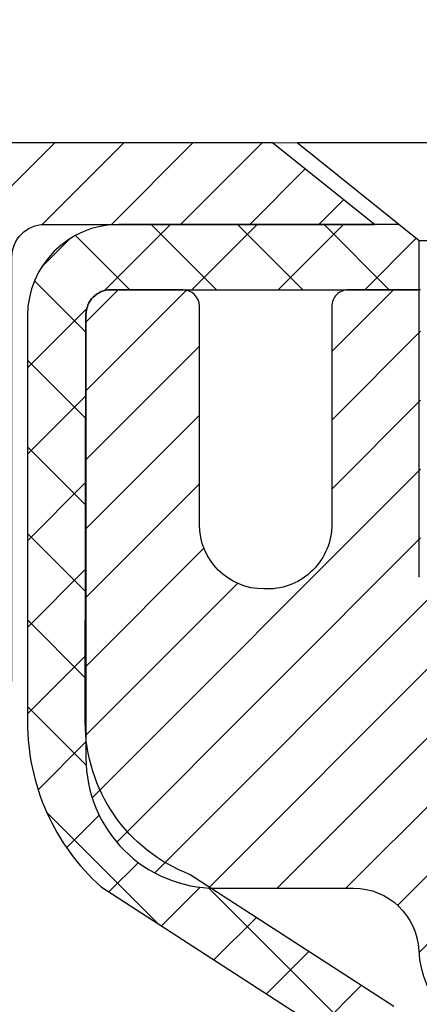
# Model space of a CAD drawing. Units: inches. Extents: x 5.9 to 55.2, y 1.7 to 41.8.
# Drawn here: x 25.5 to 26, y 28.9 to 30 of the extents above; entities that cross this region are included whole.
import ezdxf

# ---------------------------------------------------------------- set-up
doc = ezdxf.new("R2010")
doc.units = ezdxf.units.IN
doc.header["$MEASUREMENT"] = 0
for name, color, linetype, lineweight in [('CAPPING STRIP - H', 251, 'Continuous', 15), ('CAPPING STRIP - L', 7, 'Continuous', 25), ('CONCRETE - H', 130, 'Continuous', 9), ('CONCRETE - L', 132, 'Continuous', 13), ('MIG RETAINER - H', 251, 'Continuous', 20), ('MIG RETAINER - L', 7, 'Continuous', 30), ('PVC SIDESHEET - H', 170, 'Continuous', 20), ('PVC SIDESHEET - L', 150, 'Continuous', 25), ('SCREW - L', 1, 'Continuous', 25), ('TEXT - 4', 241, 'Continuous', 25)]:
    doc.layers.add(name, color=color, linetype=linetype, lineweight=lineweight)
doc.styles.add('ROMANS', font='romans', dxfattribs={"width": 0.9})
doc.styles.get("Standard").update_dxf_attribs({"font": 'arial.ttf'})
doc.dimstyles.get("Standard").update_dxf_attribs({"dimtxt": 0.18, "dimasz": 0.18, "dimexe": 0.18, "dimexo": 0.0625, "dimgap": 0.09, "dimtad": 0, "dimtih": 1, "dimtoh": 1, "dimdec": 4, "dimzin": 0, "dimdsep": 46, "dimtxsty": 'Standard', "dimcen": 0.09, "dimadec": 0, "dimazin": 0, "dimtfac": 1, "dimtdec": 4, "dimtofl": 0, "dimtmove": 0, "dimatfit": 3, "dimfxl": 1, "dimtolj": 1, "dimtzin": 0, "dimarcsym": 0})

msp = doc.modelspace()

# ---------------------------------------------------------------- hatches: boundary and pattern name
at = {"layer": 'CAPPING STRIP - H'}
h = msp.add_hatch(dxfattribs=at)
h.set_pattern_fill('ANSI31', color=256, scale=0.47244, angle=90, style=0)
h.set_pattern_definition([(45.00000000000001, (-965.7025315087984, 446.9304742366741), (0.04175819096297156, -0.04175819096297156), [])])
edge = h.paths.add_edge_path()
edge.add_line((26.73633399680298, 29.75862070289389), (26.7539407608439, 29.85545790511964))
edge.add_line((26.7539407608439, 29.85545790511941), (26.54963072102296, 29.89260518508758))
edge.add_arc((26.52498125136268, 29.75703310197622), 0.1377947244043846, 439.6951535297753, 449.9999999990073)
edge.add_line((26.52498125136495, 29.89482782638078), (26.29013391045342, 29.89482782638078))
edge.add_line((26.29013391045342, 29.89482782638078), (26.16710290651568, 29.79640302323054))
edge.add_line((26.16710290651568, 29.79640302323054), (26.52498125136495, 29.79640302323054))
edge.add_arc((26.52498125136222, 29.75703310196326), 0.03936992126728001, 439.69515352857024, 449.9999999956983, ccw=False)
edge.add_line((26.53202395698159, 29.7957679828607), (26.73633399680298, 29.75862070289367))
edge = h.paths.add_edge_path()
edge.add_arc((25.50273548525379, 29.75703310197031), 0.03936992126011774, 90.00000000016541, 180.0000000001654, ccw=False)
edge.add_line((25.50273548525334, 29.79640302323054), (25.90135593801111, 29.79640302323054))
edge.add_line((25.90135593801111, 29.79640302323054), (25.77832493407337, 29.89482782638078))
edge.add_line((25.77832493407337, 29.89482782638078), (25.46336556399379, 29.89482782638078))
edge.add_arc((25.46336556399424, 29.79640302323054), 0.09842480315012381, 450.0000000000662, 540.0000000000662)
edge.add_line((25.36494076084378, 29.79640302323054), (25.36494076084378, 29.24522412559003))
edge.add_line((25.36494076084378, 29.24522412559003), (25.46336556399379, 29.24522412559003))
edge.add_line((25.46336556399379, 29.24522412559003), (25.46336556399334, 29.75703310197031))
at = {"layer": 'CONCRETE - H'}
h = msp.add_hatch(dxfattribs=at)
h.set_pattern_fill('AR-CONC', color=256, scale=0.19)
h.set_pattern_definition([(49.99999999999999, (292.3183214941843, 632.0944917578843), (1.362794346941432, -0.1192290564669307), [0.1425, -1.5675]), (355, (292.3183214941843, 632.0944917578843), (-0.2636275338647, 1.429165054030022), [0.114, -1.254]), (100.45144446, (292.4318876880842, 632.0845560042844), (1.099166808781513, 1.309935982840396), [0.1211063647999999, -1.332170012799998]), (46.18420000000002, (292.3183214941843, 632.4744917578844), (2.027758528275987, -0.3144866335068454), [0.2137499999999997, -2.351249999999996]), (96.63563549, (292.4873013096842, 632.4482844745844), (1.775857696781034, 1.850825341471646), [0.1816596498, -1.998256144]), (351.1841639899999, (292.3183214941843, 632.4744917578844), (1.775857695604069, 1.850825340512981), [0.171, -1.8810000019]), (21, (292.5083214941842, 632.3794917578844), (1.134123399025077, -0.7649758922641438), [0.1425, -1.5675]), (326.0000000000001, (292.5083214941842, 632.3794917578844), (0.4622991306510053, 1.377785085589021), [0.114, -1.254]), (71.45144474, (292.6028317767842, 632.3157437672844), (1.596422515786945, 0.6128091903320723), [0.121106361, -1.3321700128]), (37.50000000000001, (292.3183214941843, 632.0944917578843), (0.02310372510285227, 0.6324983222794919), [0, -1.2388, 0, -1.273, 0, -1.25875]), (7.499999999999999, (292.3183214941843, 632.0944917578843), (0.4998321211400824, 0.7493822525764845), [0, -0.7258, 0, -1.2103, 0, -0.47975]), (327.5, (291.8946214941842, 632.0944917578843), (1.014262628727577, -0.04285425629532154), [0, -0.475, 0, -1.482, 0, -1.9665]), (317.5, (291.7046214941843, 632.0944917578843), (1.108053721750534, 0.1901994664314037), [0, -0.6175, 0, -0.9842, 0, -1.3965])])
edge = h.paths.add_edge_path()
edge.add_spline(control_points=[(19.17652953160004, 29.89489511801008), (18.08987623775951, 28.63697134661248), (22.14886035830418, 29.28578272894396), (25.06516981831246, 27.35340679105349), (25.34370906213067, 22.14511734411013), (17.63573864957706, 20.70651171902972), (19.03507903148849, 20.50892602313098)], knot_values=[0, 0, 0, 0, 3.858417734521812, 4.693620773909592, 11.14611055352644, 14.42645746390838, 14.42645746390838, 14.42645746390838, 14.42645746390838], degree=3, periodic=0)
edge.add_line((19.03507903148753, 20.50892602312882), (19.92960852214733, 20.50892602312905))
edge.add_line((19.92960852214733, 20.50892602312905), (19.92960852215415, 20.63491003164216))
edge.add_line((19.92960852215415, 20.63491003164216), (19.92960852215415, 20.70577603164219))
edge.add_line((19.92960852215415, 20.70577603164219), (20.59929222215399, 20.7057760316423))
edge.add_arc((20.59929222215439, 20.74514603164295), 0.03937000000064472, 269.9999999994209, 299.9999999993437)
edge.add_line((20.61897722215431, 20.71105061149518), (20.75473812977211, 20.78943220805382))
edge.add_arc((20.80985612977182, 20.69396503164381), 0.1102359999984947, 90.00000000005912, 120.000000000277, ccw=False)
edge.add_line((20.8098561297717, 20.80420103164232), (21.71781407080093, 20.80420103164221))
edge.add_arc((21.7178140708007, 20.84357103164251), 0.03937000000030366, 270.0000000003309, 300.0000000001872)
edge.add_line((21.73749907080096, 20.80947561149532), (22.41758625695965, 21.20212361431294))
edge.add_arc((22.47758619768715, 21.09820053163759), 0.1200000000002108, 89.99999999986437, 119.9999673213018, ccw=False)
edge.add_line((22.47758619768743, 21.21820053163782), (22.68902758024697, 21.21820053163771))
edge.add_arc((22.68902758024709, 21.25757053163721), 0.03936999999950785, 269.9999999998346, 315.000000000702)
edge.add_line((22.71686637422241, 21.22973173766258), (22.83333289835471, 21.34619826179511))
edge.add_arc((23.08303487266156, 21.09649628748849), 0.3531319186159174, 103.90200089112142, 135.0000000000261, ccw=False)
edge.add_arc((23.37231946574522, 19.92772651404704), 1.557170273115453, 76.09799910895151, 103.902000891081, ccw=False)
edge.add_arc((23.66160405882798, 21.09649628748838), 0.3531319186162539, 44.99999999992173, 76.09799910888302, ccw=False)
edge.add_line((23.91130603313528, 21.346198261795), (24.02777255726809, 21.22973173766246))
edge.add_arc((24.0556113512429, 21.25757053163676), 0.03936999999892297, 224.9999999994735, 270.0000000003309)
edge.add_line((24.05561135124313, 21.21820053163782), (25.76651645372718, 21.21820053163771))
edge.add_arc((25.76651645372741, 21.2575705316379), 0.03937000000018998, 269.9999999996691, 359.9999999998346)
edge.add_line((25.8058864537276, 21.25757053163778), (25.80588645372782, 27.24854176384571))
edge.add_arc((25.7665164537278, 27.24854176384582), 0.03937000000001944, 359.9999999998346, 432.6976227627146)
edge.add_line((25.77822566209821, 27.28613021073232), (25.76095272100488, 27.29265620752716))
edge.add_line((25.76095272100488, 27.29265620752716), (25.74377612483036, 27.29937058759555))
edge.add_line((25.74377612483036, 27.29937058759555), (25.7267922184939, 27.30646173421104))
edge.add_line((25.7267922184939, 27.30646173421104), (25.7100973469143, 27.31411803064719))
edge.add_line((25.7100973469143, 27.31411803064719), (25.69378785501036, 27.32252786017733))
edge.add_line((25.69378785501036, 27.32252786017733), (25.67794894068552, 27.33184343189822))
edge.add_line((25.67794894068552, 27.33184343189822), (25.6626084113756, 27.34203071197788))
edge.add_line((25.6626084113756, 27.34203071197788), (25.64777565721002, 27.3529958989381))
edge.add_line((25.64777565721002, 27.3529958989381), (25.63346005978852, 27.36464516362315))
edge.add_line((25.63346005978852, 27.36464516362315), (25.61967100419375, 27.37688472810413))
edge.add_line((25.61967100419375, 27.37688472810413), (25.6064197250104, 27.38964802970139))
edge.add_line((25.6064197250104, 27.38964802970139), (25.59372234345724, 27.40294041258693))
edge.add_line((25.59372234345724, 27.40294041258693), (25.58159221586371, 27.41676848867104))
edge.add_line((25.58159221586371, 27.41676848867104), (25.57002942527438, 27.43109985785617))
edge.add_line((25.57002942527438, 27.43109985785617), (25.55903096419266, 27.44589303652145))
edge.add_line((25.55903096419266, 27.44589303652145), (25.54859382512328, 27.46110654104604))
edge.add_line((25.54859382512328, 27.46110654104604), (25.53871500057008, 27.47669888780973))
edge.add_line((25.53871500057008, 27.47669888780973), (25.52939148303781, 27.492628593191))
edge.add_line((25.52939148303781, 27.492628593191), (25.52062020139616, 27.50885421544484))
edge.add_line((25.52062020139616, 27.50885421544484), (25.5123929568405, 27.5253376872044))
edge.add_line((25.5123929568405, 27.5253376872044), (25.50469274113235, 27.54204673834209))
edge.add_line((25.50469274113235, 27.54204673834209), (25.49750167774769, 27.55894967012335))
edge.add_line((25.49750167774769, 27.55894967012335), (25.49080141352684, 27.57601626931563))
edge.add_line((25.49080141352684, 27.57601626931563), (25.48456903776574, 27.59323052685312))
edge.add_line((25.48456903776574, 27.59323052685312), (25.47877910765979, 27.61058432528915))
edge.add_line((25.47877910765979, 27.61058432528915), (25.47340615326007, 27.62806963177394))
edge.add_line((25.47340615326007, 27.62806963177394), (25.46842470461721, 27.64567841345746))
edge.add_line((25.46842470461721, 27.64567841345746), (25.46380929178363, 27.66340263748992))
edge.add_line((25.46380929178363, 27.66340263748992), (25.45953444480952, 27.68123427102131))
edge.add_line((25.45953444480952, 27.68123427102131), (25.45557469374685, 27.69916528120183))
edge.add_line((25.45557469374685, 27.69916528120183), (25.45190456864626, 27.71718763518146))
edge.add_line((25.45190456864626, 27.71718763518146), (25.44849859955926, 27.73529330011041))
edge.add_line((25.44849859955926, 27.73529330011041), (25.44533131653739, 27.7534742431389))
edge.add_line((25.44533131653739, 27.7534742431389), (25.44237724963128, 27.77172243141666))
edge.add_line((25.44237724963128, 27.77172243141666), (25.4396109288929, 27.79002983209392))
edge.add_line((25.4396109288929, 27.79002983209392), (25.43700688437244, 27.80838841232088))
edge.add_line((25.43700688437244, 27.80838841232088), (25.43492258707161, 27.82393400049676))
edge.add_line((25.43492258707161, 27.82393400049676), (25.43490484700229, 27.82393214656594))
edge.add_line((25.43490484700229, 27.82393214656594), (25.43218374419317, 27.84522698002405))
edge.add_line((25.43218374419317, 27.84522698002405), (25.42991370863652, 27.86369090180068))
edge.add_line((25.42991370863652, 27.86369090180068), (25.42770406950299, 27.88217387172762))
edge.add_line((25.42770406950299, 27.88217387172762), (25.42553620234432, 27.90060964210403))
edge.add_arc((25.48418366773731, 27.90753552311941), 0.05905499999882814, 173.3218076343296, 186.7350621767866, ccw=False)
edge.add_line((25.42552935684458, 27.91440318928488), (25.42770406950299, 27.93289717451097))
edge.add_line((25.42770406950299, 27.93289717451097), (25.42991370863652, 27.95138014443745))
edge.add_line((25.42991370863652, 27.95138014443745), (25.43218374419317, 27.96984406621385))
edge.add_line((25.43218374419317, 27.96984406621385), (25.43453964612232, 27.98828090699038))
edge.add_line((25.43453964612232, 27.98828090699038), (25.43700688437244, 28.00668263391702))
edge.add_line((25.43700688437244, 28.00668263391702), (25.43961092889245, 28.02504121414398))
edge.add_line((25.43961092889245, 28.02504121414398), (25.44237724963128, 28.04334861482147))
edge.add_line((25.44237724963128, 28.04334861482147), (25.44533131653739, 28.06159680309923))
edge.add_line((25.44533131653739, 28.06159680309923), (25.44849859955926, 28.07977774612749))
edge.add_line((25.44849859955926, 28.07977774612749), (25.45190456864626, 28.09788341105644))
edge.add_line((25.45190456864626, 28.09788341105644), (25.45557469374685, 28.1159057650363))
edge.add_line((25.45557469374685, 28.1159057650363), (25.45953444480952, 28.13383677521659))
edge.add_line((25.45953444480952, 28.13383677521659), (25.46380929178363, 28.15166840874798))
edge.add_line((25.46380929178363, 28.15166840874798), (25.46842470461721, 28.16939263278044))
edge.add_line((25.46842470461721, 28.16939263278044), (25.47340615326007, 28.18700141446396))
edge.add_line((25.47340615326007, 28.18700141446396), (25.47877910765979, 28.20448672094898))
edge.add_line((25.47877910765979, 28.20448672094898), (25.48456903776574, 28.22184051938501))
edge.add_line((25.48456903776574, 28.22184051938501), (25.49080141352684, 28.23905477692227))
edge.add_line((25.49080141352684, 28.23905477692227), (25.49750167774769, 28.25612137611478))
edge.add_line((25.49750167774769, 28.25612137611478), (25.50469274113235, 28.27302430789604))
edge.add_line((25.50469274113235, 28.27302430789604), (25.5123929568405, 28.28973335903373))
edge.add_line((25.5123929568405, 28.28973335903373), (25.52062020139616, 28.30621683079306))
edge.add_line((25.52062020139616, 28.30621683079306), (25.52939148303781, 28.32244245304713))
edge.add_line((25.52939148303781, 28.32244245304713), (25.53871500057008, 28.3383721584284))
edge.add_line((25.53871500057008, 28.3383721584284), (25.54859382512328, 28.35396450519187))
edge.add_line((25.54859382512328, 28.35396450519187), (25.55903096419266, 28.36917800971668))
edge.add_line((25.55903096419266, 28.36917800971668), (25.57002942527438, 28.38397118838196))
edge.add_line((25.57002942527438, 28.38397118838196), (25.58159221586416, 28.39830255756686))
edge.add_line((25.58159221586416, 28.39830255756686), (25.5937223434577, 28.41213063365097))
edge.add_line((25.5937223434577, 28.41213063365097), (25.6064197250104, 28.42542301653674))
edge.add_line((25.6064197250104, 28.42542301653674), (25.61967100419375, 28.438186318134))
edge.add_line((25.61967100419375, 28.438186318134), (25.63346005978852, 28.45042588261475))
edge.add_line((25.63346005978852, 28.45042588261475), (25.64777565721002, 28.46207514730003))
edge.add_line((25.64777565721002, 28.46207514730003), (25.6626084113756, 28.47304033426025))
edge.add_line((25.6626084113756, 28.47304033426025), (25.67794894068598, 28.48322761433991))
edge.add_line((25.67794894068598, 28.48322761433991), (25.69360108925062, 28.49243334079))
edge.add_line((25.69360108925062, 28.49243334079), (25.6935948764764, 28.49244367857244))
edge.add_line((25.6935948764764, 28.49244367857244), (25.69378785501036, 28.4925431860608))
edge.add_line((25.69378785501036, 28.4925431860608), (25.69360108925062, 28.49243334079))
edge.add_line((25.69360108925062, 28.49243334079), (25.7100973469143, 28.50095301559048))
edge.add_line((25.7100973469143, 28.50095301559048), (25.7267922184939, 28.50860931202664))
edge.add_line((25.7267922184939, 28.50860931202664), (25.74377612483036, 28.51570045864213))
edge.add_line((25.74377612483036, 28.51570045864213), (25.76095272100488, 28.52241483871052))
edge.add_line((25.76095272100488, 28.52241483871052), (25.77822566209792, 28.52894083550547))
edge.add_arc((25.76651645372746, 28.56652928239254), 0.03937000000057205, 287.3023772371184, 359.9999999993382)
edge.add_line((25.80588645372805, 28.56652928239208), (25.80588645372805, 28.68041872013254))
edge.add_line((25.80588645372805, 28.68041872013254), (25.80588645372805, 28.7557643312511))
edge.add_line((25.80588645372805, 28.7557643312511), (25.87675245372807, 28.7557643312511))
edge.add_line((25.87675245372807, 28.7557643312511), (25.90404735012166, 28.75576433125099))
edge.add_arc((25.86494145372788, 28.76031688737118), 0.03936999999985227, 353.3597387389457, 417.0968478609736)
edge.add_line((25.88632805036346, 28.7933715448998), (25.57111010990755, 28.99731977637276))
edge.add_arc((25.74879995372893, 29.19601212980064), 0.2665564328767446, 179.9999999998534, 228.193850593504, ccw=False)
edge.add_line((25.48224352085222, 29.19601212980132), (25.48224352085268, 29.2452257321508))
edge.add_line((25.48224352085268, 29.2452257321508), (25.46336556397515, 29.2452257321508))
edge.add_line((25.46336556397515, 29.2452257321508), (25.39249981594335, 29.2452257321508))
edge.add_line((25.39249981594335, 29.2452257321508), (25.39249981594335, 29.19153185956037))
edge.add_line((25.39249981594335, 29.19153185956037), (25.19368091830543, 29.19153185956037))
edge.add_arc((25.19368091830543, 29.27027201704067), 0.07874015748029706, 180, 270, ccw=False)
edge.add_line((25.11494076082514, 29.27027201704067), (25.11494076082514, 29.89482943294178))
edge.add_line((25.11494076082514, 29.89482943294178), (24.04782212003707, 29.89482943294155))
edge.add_line((24.04782212003707, 29.89482943294155), (19.17652953160004, 29.89489511801008))
at = {"layer": 'MIG RETAINER - H'}
h = msp.add_hatch(dxfattribs=at)
h.set_pattern_fill('ANSI31', color=256, scale=0.47, style=0)
h.set_pattern_definition([(45, (-920.225284855774, -408.3666952055598), (-0.04154252339470966, 0.04154252339470967), [])])
h.paths.add_polyline_path([(26.54782096574414, 26.98566302312037), (26.54782096574596, 27.68677993025443), (26.47352463146322, 27.75136474831532), (26.30982096574522, 27.75136474831532), (26.30982096574476, 26.98566302312037)])
edge = h.paths.add_edge_path()
edge.add_arc((25.76782096574712, 29.43466302312248), 0.07800000000003138, 179.9999999999582, 269.9999999994989, ccw=False)
edge.add_line((25.68982096574715, 29.43466302312271), (25.6898209657476, 29.6976630231199))
edge.add_arc((25.66982096574716, 29.6976630231199), 0.02000000000020918, 359.9999999993486, 449.9999999980458)
edge.add_line((25.66982096574762, 29.71766302312011), (25.58282096574763, 29.71766302312193))
edge.add_arc((25.58282096574717, 29.68766302312196), 0.03000000000002956, 449.9999999986973, 539.9999999997827)
edge.add_line((25.55282096574743, 29.68766302312196), (25.55282096574697, 29.15266302311483))
edge.add_arc((25.70982096574667, 29.15266302311483), 0.1569999999999254, 539.9999999999377, 630.0000000003319)
edge.add_line((25.70982096574758, 28.99566302311467), (25.87608128070511, 28.99566302311558))
edge.add_arc((25.87608128069419, 28.91692333808413), 0.07873968503150763, 362.58551599465926, 449.9999999922238, ccw=False)
edge.add_arc((26.06962373976026, 28.92566302311951), 0.114999999999426, 182.585516002114, 264.7875303258168)
edge.add_arc((26.06099305443482, 28.83105588136635), 0.02000000000000517, 264.7875303255701, 379.6742449813813)
edge.add_arc((26.19104002086638, 28.87755349555454), 0.1181095275611714, -102.63422251541402, 199.6742449814629, ccw=False)
edge.add_arc((26.16083186070605, 28.74278811178323), 0.02000000000040289, 437.36577748606, 550.6215204679287)
edge.add_arc((26.21882096574623, 28.75366302312131), 0.07899999999997757, 190.6215204695919, 269.9999999991755)
edge.add_line((26.21882096574487, 28.67466302312135), (26.29282096574585, 28.67466302312022))
edge.add_arc((26.29282096574585, 28.65766302312016), 0.01699999999999591, 360, 449.9999999992337, ccw=False)
edge.add_line((26.30982096574613, 28.65766302312016), (26.30982096574567, 28.06396129792478))
edge.add_line((26.30982096574522, 28.06396129792478), (26.47352463146322, 28.06396129792478))
edge.add_line((26.47352463146322, 28.06396129792478), (26.54782096574505, 28.12854611598522))
edge.add_line((26.5478209657455, 28.12854611598522), (26.54782096574732, 29.68766302311923))
edge.add_arc((26.51782096574757, 29.68766302311923), 0.02999999999985903, 359.9999999997829, 449.9999999995657)
edge.add_line((26.51782096574757, 29.7176630231192), (26.45282096574752, 29.71766302311988))
edge.add_arc((26.45282096574707, 29.6976630231199), 0.01999999999998181, 449.9999999993486, 540)
edge.add_line((26.43282096574708, 29.6976630231199), (26.43282096574663, 29.43466302311839))
edge.add_arc((26.35482096574711, 29.43466302311862), 0.07799999999997453, 269.9999999995825, 359.9999999999165, ccw=False)
edge.add_line((26.3548209657462, 29.35666302311864), (26.35082096574629, 29.35666302311864))
edge.add_arc((26.35082096574675, 29.43466302311839), 0.07799999999986085, 179.999999999833, 269.999999999666, ccw=False)
edge.add_line((26.27282096574677, 29.43466302311862), (26.27282096574723, 29.69766302311922))
edge.add_arc((26.25282096574725, 29.69766302311945), 0.01999999999998181, 360, 449.9999999996743)
edge.add_line((26.25282096574725, 29.71766302311943), (26.1113743176908, 29.71766302312034))
edge.add_line((26.11137431769126, 29.71766302312034), (26.11137431769126, 29.38676781690305))
edge.add_line((26.11137431769126, 29.38676781690305), (26.09208875529353, 29.36743721000124))
edge.add_line((26.09208875529353, 29.36743721000124), (26.09208875529353, 29.29029496041602))
edge.add_line((26.09208875529353, 29.29029496041602), (26.0342320681049, 29.25172383562307))
edge.add_line((26.0342320681049, 29.25172383562284), (25.97637538091627, 29.29029496041579))
edge.add_line((25.97637538091627, 29.29029496041602), (25.97637538091627, 29.36743721000124))
edge.add_line((25.97637538091627, 29.36743721000124), (25.95708981851945, 29.38672277239738))
edge.add_line((25.95708981851945, 29.38672277239715), (25.95708981851945, 29.71766302312034))
edge.add_line((25.95708981851945, 29.71766302312034), (25.86982096574744, 29.71766302312056))
edge.add_arc((25.86982096574744, 29.69766302312036), 0.01999999999998181, 450, 540)
edge.add_line((25.84982096574745, 29.69766302312036), (25.849820965747, 29.43466302312225))
edge.add_arc((25.77182096574703, 29.43466302312271), 0.07800000000008822, 269.999999999666, 359.999999999833, ccw=False)
edge.add_line((25.77182096574657, 29.35666302312251), (25.76782096574667, 29.35666302312251))
at = {"layer": 'PVC SIDESHEET - H'}
h = msp.add_hatch(dxfattribs=at)
h.set_pattern_fill('ANSI37', color=256, scale=0.59055, style=0)
h.set_pattern_definition([(45, (-153.2383579692385, 41.84228354505984), (-0.05219773870371446, 0.05219773870371446), []), (135, (-153.2383579692385, 41.84228354505984), (-0.05219773870371446, -0.05219773870371446), [])])
edge = h.paths.add_edge_path()
edge.add_line((25.97517745374594, 28.68644348449305), (25.97517745374594, 28.76031528081029))
edge.add_arc((25.86494145374641, 28.76031528081052), 0.1102359999999436, 359.9999999998228, 417.0968478606508)
edge.add_line((25.92482392432672, 28.85286832189075), (25.70395406207095, 28.99577268110187))
edge.add_arc((25.70982096575668, 29.15266302319191), 0.1569999999999541, 179.999999999917, 267.85842609034023, ccw=False)
edge.add_line((25.55282096575652, 29.15266302319213), (25.55282096575652, 29.17751298918728))
edge.add_arc((25.74879995374809, 29.19601052323986), 0.1968500000002513, 179.9999999998015, 185.3919053407371, ccw=False)
edge.add_line((25.55194995374782, 29.19601052324055), (25.55282096574743, 29.68766302312196))
edge.add_arc((25.58282096574717, 29.68766302312196), 0.03000000000000114, 89.99999999880578, 179.9999999997829, ccw=False)
edge.add_line((25.58282096574808, 29.71766302312193), (25.9554924535129, 29.71766302323903))
edge.add_line((25.9554924535129, 29.71766302323903), (25.9554924535129, 29.77671813878527))
edge.add_line((25.9554924535129, 29.77671813878527), (25.93088634795518, 29.79640302323122))
edge.add_line((25.93088634795518, 29.79640302323122), (25.59247952087267, 29.79640302323213))
edge.add_arc((25.59247952087267, 29.68616702323214), 0.1102359999999862, 89.99999999983751, 179.9999999998227)
edge.add_line((25.48224352087269, 29.6861670232326), (25.48224352087132, 29.19601052324055))
edge.add_arc((25.74879995374764, 29.19601052323986), 0.266556432876726, 179.9999999998412, 228.193850593489)
edge.add_line((25.57111010992654, 28.9973181698121), (25.8863280503821, 28.79336993833903))
edge.add_arc((25.86494145374641, 28.76031528081029), 0.03936999999998115, -1.6552803572267294e-10, 57.096847860661114, ccw=False)
edge.add_line((25.90431145374637, 28.76031528081029), (25.90431145374637, 28.68644348449305))
edge.add_line((25.90431145374592, 28.68644348449305), (25.90431145374592, 28.50398538353483))
edge.add_arc((25.84525645374575, 28.5039853835346), 0.05905500000078234, -73.18426569241097, 5.5081272876122966e-11, ccw=False)
edge.add_line((25.86234075111966, 28.44745557008781), (25.83858047922118, 28.44038395844672))
edge.add_line((25.83858047922118, 28.44038395844672), (25.81552287924947, 28.43312379409912))
edge.add_line((25.81552287924947, 28.43312379409934), (25.7928470990602, 28.42530398434127))
edge.add_line((25.7928470990602, 28.42530398434127), (25.77070943139475, 28.4166954459269))
edge.add_line((25.7707094313952, 28.4166954459269), (25.74926616899452, 28.40706909560998))
edge.add_line((25.74926616899452, 28.40706909560998), (25.72867360459955, 28.39619585014469))
edge.add_line((25.72867360459955, 28.39619585014469), (25.70908803095168, 28.38384662628476))
edge.add_line((25.70908803095168, 28.38384662628476), (25.69066570939381, 28.36979242874253))
edge.add_line((25.69066570939381, 28.36979242874253), (25.6735206275936, 28.35392268855679))
edge.add_line((25.6735206275936, 28.35392268855679), (25.6576409681808, 28.33647926953648))
edge.add_line((25.6576409681808, 28.33647926953648), (25.64299161680597, 28.31776930011364))
edge.add_line((25.64299161680552, 28.31776930011364), (25.62953745912014, 28.2980999087203))
edge.add_line((25.62953745912014, 28.29809990872008), (25.61724306155853, 28.27777614853602))
edge.add_line((25.61724306155853, 28.27777614853602), (25.60605738111795, 28.25700159457659))
edge.add_line((25.6060573811184, 28.25700159457659), (25.59590702363963, 28.23583451525354))
edge.add_line((25.59590702363963, 28.23583451525354), (25.58671756478603, 28.21431998343218))
edge.add_line((25.58671756478603, 28.21431998343218), (25.57841965706362, 28.19248840904191))
edge.add_line((25.57841965706362, 28.19248840904191), (25.57094621357979, 28.1703636729448))
edge.add_line((25.57094621357979, 28.17036367294503), (25.5642301577906, 28.14796962611393))
edge.add_line((25.56423015779015, 28.14796962611371), (25.55820441315123, 28.12533011952127))
edge.add_line((25.55820441315169, 28.12533011952127), (25.5528019031191, 28.10246900414035))
edge.add_line((25.5528019031191, 28.10246900414057), (25.54795555114939, 28.07941013094404))
edge.add_line((25.54795555114939, 28.07941013094404), (25.54359828069769, 28.05617735090476))
edge.add_line((25.54359828069769, 28.05617735090476), (25.53966301522055, 28.03279451499537))
edge.add_line((25.53966301522055, 28.03279451499537), (25.53608267817359, 28.00928547418897))
edge.add_line((25.53608267817359, 28.00928547418897), (25.53279019301286, 27.98567407945819))
edge.add_line((25.53279019301286, 27.98567407945819), (25.52971848319444, 27.9619841817759))
edge.add_line((25.52971848319444, 27.96198418177568), (25.52680047217396, 27.93823963211452))
edge.add_line((25.52680047217396, 27.93823963211452), (25.52396908340793, 27.91446428144735))
edge.add_arc((25.58261601911468, 27.90753391655807), 0.0590550000023266, 173.2605572724316, 186.8432107009253)
edge.add_line((25.52398173111774, 27.90049734805001), (25.52680047217396, 27.87682820100162))
edge.add_line((25.52680047217396, 27.87682820100162), (25.52971848319444, 27.85308365134046))
edge.add_line((25.52971848319444, 27.85308365134023), (25.53279019301286, 27.82939375365794))
edge.add_line((25.53279019301286, 27.82939375365794), (25.53608267817359, 27.80578235892716))
edge.add_line((25.53608267817359, 27.80578235892716), (25.53966301522055, 27.78227331812076))
edge.add_line((25.53966301522055, 27.78227331812076), (25.54359828069769, 27.7588904822116))
edge.add_line((25.54359828069769, 27.75889048221137), (25.54795555114939, 27.73565770217209))
edge.add_line((25.54795555114939, 27.73565770217209), (25.5528019031191, 27.71259882897556))
edge.add_line((25.5528019031191, 27.71259882897556), (25.55820441315169, 27.68973771359464))
edge.add_line((25.55820441315169, 27.68973771359487), (25.5642301577906, 27.66709820700243))
edge.add_line((25.56423015779015, 27.66709820700243), (25.57094621357933, 27.64470416017133))
edge.add_line((25.57094621357979, 27.6447041601711), (25.57841965706362, 27.62257942407399))
edge.add_line((25.57841965706362, 27.62257942407422), (25.58671756478603, 27.60074784968418))
edge.add_line((25.58671756478603, 27.60074784968396), (25.59590702363963, 27.57923331786259))
edge.add_line((25.59590702363963, 27.57923331786259), (25.6060573811184, 27.55806623853954))
edge.add_line((25.6060573811184, 27.55806623853954), (25.61724306155898, 27.53729168458011))
edge.add_line((25.61724306155853, 27.53729168457988), (25.62953745912014, 27.51696792439606))
edge.add_line((25.62953745912014, 27.51696792439606), (25.64299161680552, 27.49729853300249))
edge.add_line((25.64299161680597, 27.49729853300249), (25.6576409681808, 27.47858856357965))
edge.add_line((25.6576409681808, 27.47858856357965), (25.6735206275936, 27.46114514455934))
edge.add_line((25.6735206275936, 27.46114514455934), (25.69066570939336, 27.4452754043736))
edge.add_line((25.69066570939381, 27.44527540437383), (25.70908803095168, 27.43122120683159))
edge.add_line((25.70908803095168, 27.43122120683137), (25.72867360459955, 27.41887198297144))
edge.add_line((25.72867360459955, 27.41887198297144), (25.74926616899452, 27.40799873750615))
edge.add_line((25.74926616899452, 27.40799873750615), (25.7707094313952, 27.39837238718923))
edge.add_line((25.7707094313952, 27.39837238718923), (25.79284709906065, 27.38976384877486))
edge.add_line((25.7928470990602, 27.38976384877486), (25.81552287924947, 27.38194403901679))
edge.add_line((25.81552287924947, 27.38194403901679), (25.83858047922118, 27.37468387466919))
edge.add_line((25.83858047922118, 27.37468387466942), (25.86186360623438, 27.36775427248602))
edge.add_arc((25.84525645374666, 27.31108244958199), 0.05905500000010856, 1.6541434888495132e-10, 73.66726624225271, ccw=False)
edge.add_line((25.90431145374637, 27.31108244958222), (25.97517745373639, 27.31108244958222))
edge.add_line((25.97517745373639, 27.31108244958222), (25.9751774537464, 27.32603732542128))
edge.add_arc((25.86494145374596, 27.32603732542128), 0.1102360000001568, 2.954468589039887e-11, 79.36016717827353)
edge.add_line((25.88529483973039, 27.43437806279638), (25.86497702304919, 27.43872405585847))
edge.add_line((25.86497702304874, 27.43872405585847), (25.8448336404546, 27.44348651868012))
edge.add_line((25.8448336404546, 27.44348651868012), (25.82503912603457, 27.44908192102088))
edge.add_line((25.82503912603457, 27.44908192102088), (25.80576791387617, 27.45592673264031))
edge.add_line((25.80576791387617, 27.45592673264053), (25.78719294178669, 27.46442965939167))
edge.add_line((25.78719294178669, 27.46442965939167), (25.76943664353863, 27.47473735145326))
edge.add_line((25.76943664353863, 27.47473735145303), (25.7525599647544, 27.48667740887112))
edge.add_line((25.7525599647544, 27.48667740887112), (25.73662013124854, 27.50005813033266))
edge.add_line((25.73662013124854, 27.50005813033266), (25.72167436883606, 27.51468781452508))
edge.add_line((25.72167436883606, 27.51468781452508), (25.7077799033315, 27.53037476013532))
edge.add_line((25.7077799033315, 27.53037476013532), (25.69499396055031, 27.54692726585057))
edge.add_line((25.69499396055031, 27.54692726585057), (25.68336262955623, 27.5641641016104))
edge.add_line((25.68336262955623, 27.56416410161017), (25.67284668795369, 27.58198425086056))
edge.add_line((25.67284668795369, 27.58198425086078), (25.66336746858784, 27.60032378470777))
edge.add_line((25.66336746858829, 27.60032378470777), (25.65484609084265, 27.61911897496401))
edge.add_line((25.6548460908422, 27.61911897496401), (25.64720367409896, 27.63830609344194))
edge.add_line((25.64720367409942, 27.63830609344194), (25.64036133774167, 27.65782141195444))
edge.add_line((25.64036133774167, 27.65782141195444), (25.63424020115249, 27.67760120231395))
edge.add_line((25.63424020115249, 27.67760120231395), (25.62876138371453, 27.69758173633335))
edge.add_line((25.62876138371453, 27.69758173633335), (25.62384600481087, 27.71769928582506))
edge.add_line((25.62384600481087, 27.71769928582506), (25.61941577963731, 27.7378913539398))
edge.add_line((25.61941577963731, 27.7378913539398), (25.61540611638171, 27.75812374246601))
edge.add_line((25.61540611638216, 27.75812374246601), (25.61176611027682, 27.77839053953898))
edge.add_line((25.61176611027682, 27.77839053953898), (25.60844545117757, 27.79868706217366))
edge.add_line((25.60844545117712, 27.79868706217366), (25.60539382893936, 27.81900862738479))
edge.add_line((25.60539382893981, 27.81900862738456), (25.60256093341937, 27.83935055218689))
edge.add_line((25.60256093341937, 27.83935055218689), (25.59989645447209, 27.85970815359536))
edge.add_line((25.59989645447209, 27.85970815359559), (25.59735008195381, 27.88007674862496))
edge.add_line((25.59735008195381, 27.88007674862473), (25.59488345487821, 27.90035342734808))
edge.add_arc((25.65350029204606, 27.90753391655807), 0.05905499999869432, 173.1121365469805, 186.9838668297953, ccw=False)
edge.add_line((25.59487150572036, 27.91461617882618), (25.59735008195381, 27.93499108449117))
edge.add_line((25.59735008195381, 27.9349910844914), (25.59989645447209, 27.95535967952077))
edge.add_line((25.59989645447209, 27.95535967952077), (25.60256093341937, 27.97571728092925))
edge.add_line((25.60256093341937, 27.97571728092925), (25.60539382893981, 27.99605920573157))
edge.add_line((25.60539382893981, 27.99605920573157), (25.60844545117757, 28.0163807709427))
edge.add_line((25.60844545117712, 28.01638077094248), (25.61176611027636, 28.03667729357716))
edge.add_line((25.61176611027682, 28.03667729357716), (25.61540611638216, 28.05694409065012))
edge.add_line((25.61540611638216, 28.05694409065035), (25.61941577963776, 28.07717647917656))
edge.add_line((25.61941577963731, 28.07717647917633), (25.62384600481087, 28.09736854729107))
edge.add_line((25.62384600481087, 28.09736854729107), (25.62876138371453, 28.11748609678278))
edge.add_line((25.62876138371453, 28.11748609678278), (25.63424020115249, 28.13746663080218))
edge.add_line((25.63424020115249, 28.13746663080218), (25.64036133774167, 28.15724642116169))
edge.add_line((25.64036133774167, 28.15724642116169), (25.64720367409942, 28.17676173967419))
edge.add_line((25.64720367409942, 28.17676173967419), (25.65484609084265, 28.19594885815212))
edge.add_line((25.6548460908422, 28.19594885815212), (25.66336746858784, 28.21474404840836))
edge.add_line((25.66336746858829, 28.21474404840836), (25.67284668795415, 28.23308358225535))
edge.add_line((25.67284668795369, 28.23308358225535), (25.68336262955623, 28.25090373150596))
edge.add_line((25.68336262955623, 28.25090373150596), (25.69499396055031, 28.26814056726579))
edge.add_line((25.69499396055031, 28.26814056726579), (25.7077799033315, 28.28469307298104))
edge.add_line((25.7077799033315, 28.28469307298082), (25.72167436883606, 28.30038001859106))
edge.add_line((25.72167436883606, 28.30038001859106), (25.73662013124854, 28.31500970278347))
edge.add_line((25.73662013124854, 28.31500970278347), (25.7525599647544, 28.32839042424501))
edge.add_line((25.7525599647544, 28.32839042424501), (25.76943664353863, 28.3403304816631))
edge.add_line((25.76943664353863, 28.3403304816631), (25.78719294178669, 28.35063817372446))
edge.add_line((25.78719294178669, 28.35063817372446), (25.80576791387617, 28.3591411004756))
edge.add_line((25.80576791387617, 28.3591411004756), (25.82503912603457, 28.36598591209503))
edge.add_line((25.82503912603457, 28.36598591209525), (25.8448336404546, 28.37158131443601))
edge.add_line((25.8448336404546, 28.37158131443601), (25.86497702304874, 28.37634377725766))
edge.add_line((25.86497702304874, 28.37634377725766), (25.88529483972994, 28.38068977031975))
edge.add_arc((25.86494145374641, 28.48903050769485), 0.1102359999999685, 280.6398328216485, 360.0000000000591)
edge.add_line((25.9751774537464, 28.48903050769485), (25.9751774537464, 28.68644348449283))

# ---------------------------------------------------------------- linework, layer by layer
at = {"layer": 'CAPPING STRIP - L'}
msp.add_lwpolyline([(25.46336556399334, 29.75703310197031, -0.414213562373095), (25.50273548525334, 29.79640302323054), (25.90135593801111, 29.79640302323054), (25.77832493407337, 29.89482782638078), (25.46336556399379, 29.89482782638078, 0.414213562373095), (25.36494076084378, 29.79640302323054), (25.36494076084378, 29.24522412559003), (25.46336556399379, 29.24522412559003)], format="xyb", close=True, dxfattribs=at)
at = {"layer": 'CONCRETE - L'}
msp.add_line((26.54782212003707, 29.89489511800997), (17.77235020863887, 29.8948951180102), dxfattribs=at)
at = {"layer": 'MIG RETAINER - L'}
msp.add_lwpolyline([(25.95708981851945, 29.71766302312034), (25.86982096574744, 29.71766302312034, 0.4142135623735612), (25.84982096574745, 29.69766302312036), (25.849820965747, 29.43466302312225, -0.4142135623747932), (25.77182096574657, 29.35666302312251), (25.76782096574621, 29.35666302312251, -0.4142135623714301), (25.68982096574715, 29.43466302312271), (25.68982096574715, 29.69766302311967, 0.4142135623672345), (25.66982096574762, 29.71766302312011), (25.58282096574808, 29.71766302312193, 0.4142135623789455), (25.55282096574743, 29.68766302312196), (25.55282096574652, 29.15266302311483, 0.414213562375043), (25.70982096574758, 28.99566302311467), (25.87608128070465, 28.99566302311558, -0.4010574505985916), (25.95474080914678, 28.92047532097121, 0.3748896829303737), (26.05917606805056, 28.81113858836551, 0.5479758845004098)], format="xyb", dxfattribs=at)
at = {"layer": 'PVC SIDESHEET - L'}
msp.add_lwpolyline([(25.92482392432672, 28.85286832189053), (25.67887690077592, 29.01199778138988, -0.3114351400790096), (25.55194995374782, 29.19601052324032), (25.55282096574743, 29.68766302312196, -0.4142135623786447), (25.58282096574808, 29.71766302312193), (25.9554924535129, 29.71766302323903), (25.9554924535129, 29.77671813878527), (25.93088634795518, 29.79640302323122), (25.59247952087267, 29.79640302323213, 0.4142135623730909), (25.48224352087269, 29.6861670232326), (25.48224352087132, 29.19601052324032, 0.2134407686008599), (25.57111010992654, 28.9973181698121), (25.8863280503821, 28.79336993833903, -0.2544175294253872)], format="xyb", dxfattribs=at)
at = {"layer": 'SCREW - L'}
for p, q in [((26.2606125329477, 29.89482782638078), (25.80785843845857, 29.89482782638078)), ((25.95549564318267, 29.77671806260031), (25.80785843845857, 29.89482782638078)), ((25.95549564318267, 29.37111259765965), (25.95549564318267, 29.77671806260031)), ((26.11297532822269, 29.77671806260031), (25.95549564318267, 29.77671806260031))]:
    msp.add_line(p, q, dxfattribs=at)

# ---------------------------------------------------------------- leaders
at = {"layer": 'TEXT - 4'}
msp.add_leader([(26.63863452884688, 29.60013270013501), (25.44903341640349, 32.79395386359582), (25.04269868813355, 32.79395386359582)], dimstyle='Standard', override={"dimtxt": 0.7, "dimasz": 0.28, "dimexe": 0.5, "dimexo": 0.5, "dimtih": 0, "dimtoh": 0, "dimtxsty": 'ROMANS', "dimdle": 0.05, "dimclrd": 256, "dimclre": 256, "dimclrt": 256, "dimtfac": 0.3, "dimlwd": 65535, "dimlwe": 65535}, dxfattribs=at)

doc.saveas('drawing.dxf')
